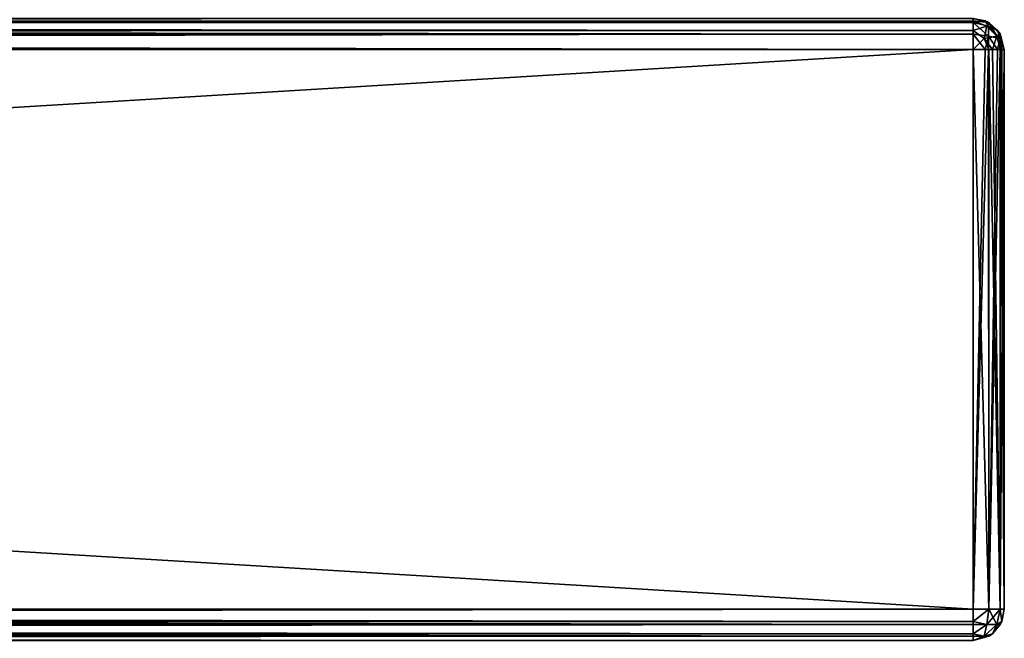
# Model space of a CAD drawing. Units: millimetres. Extents: x -300 to 300, y -508 to 485.
# Drawn here: x 237 to 300, y 353 to 392 of the extents above; entities that cross this region are included whole.
import ezdxf

# ---------------------------------------------------------------- set-up
doc = ezdxf.new("R2010")
doc.units = ezdxf.units.MM
doc.header["$LTSCALE"] = 65.185185
for name, color, linetype in [('26', 7, 'CONTINUOUS'), ('27', 7, 'CONTINUOUS'), ('28', 7, 'CONTINUOUS'), ('29', 7, 'CONTINUOUS'), ('31', 7, 'CONTINUOUS'), ('32', 7, 'CONTINUOUS'), ('33', 7, 'CONTINUOUS'), ('37', 7, 'CONTINUOUS'), ('38', 7, 'CONTINUOUS'), ('39', 7, 'CONTINUOUS'), ('40', 7, 'CONTINUOUS'), ('45', 7, 'CONTINUOUS'), ('46', 7, 'CONTINUOUS'), ('47', 7, 'CONTINUOUS'), ('48', 7, 'CONTINUOUS')]:
    doc.layers.add(name, color=color, linetype=linetype)

msp = doc.modelspace()

# ---------------------------------------------------------------- linework, layer by layer
at = {"layer": '26', "color": 253, "linetype": 'Continuous', "true_color": 0x929eac}
for points in [[(298, 390.5, 315), (-298, 390.5, 315), (298, 354.5, 315), (298, 390.5, 315)], [(298, 354.5, 315), (-298, 390.5, 315), (-298, 354.5, 315), (298, 354.5, 315)]]:
    msp.add_3dface(points, dxfattribs=at)
at = {"layer": '27', "color": 253, "linetype": 'Continuous', "true_color": 0x929eac}
for points in [[(300, 390.5, -333), (300, 390.5, 313), (300, 354.5, -333), (300, 390.5, -333)], [(300, 354.5, -333), (300, 390.5, 313), (300, 354.5, 313), (300, 354.5, -333)]]:
    msp.add_3dface(points, dxfattribs=at)
at = {"layer": '28', "color": 253, "linetype": 'Continuous', "true_color": 0x929eac}
for points in [[(-298, 390.5, -335), (298, 390.5, -335), (-298, 354.5, -335), (-298, 390.5, -335)], [(-298, 354.5, -335), (298, 390.5, -335), (298, 354.5, -335), (-298, 354.5, -335)]]:
    msp.add_3dface(points, dxfattribs=at)
at = {"layer": '29', "color": 253, "linetype": 'Continuous', "true_color": 0x929eac}
for points in [[(-298, 354.5, -335), (298, 354.5, -335), (298, 353.723, -334.843), (-298, 354.5, -335)], [(-298, 353.5, -334.732), (-298, 354.5, -335), (298, 353.521, -334.744), (-298, 353.5, -334.732)], [(298, 353.521, -334.744), (-298, 354.5, -335), (298, 353.723, -334.843), (298, 353.521, -334.744)], [(298, 352.929, -334.237), (-298, 353.5, -334.732), (298, 353.521, -334.744), (298, 352.929, -334.237)], [(-298, 352.768, -334), (-298, 353.5, -334.732), (298, 352.774, -334.011), (-298, 352.768, -334)], [(298, 352.774, -334.011), (-298, 353.5, -334.732), (298, 352.929, -334.237), (298, 352.774, -334.011)], [(298, 352.5, -333), (-298, 352.768, -334), (298, 352.774, -334.011), (298, 352.5, -333)], [(298, 352.5, -333), (-298, 352.5, -333), (-298, 352.768, -334), (298, 352.5, -333)]]:
    msp.add_3dface(points, dxfattribs=at)
at = {"layer": '31', "color": 253, "linetype": 'Continuous', "true_color": 0x929eac}
for points in [[(298, 354.5, 315), (-298, 354.5, 315), (-298, 353.723, 314.843), (298, 354.5, 315)], [(298, 354.5, 315), (-298, 353.723, 314.843), (298, 353.723, 314.843), (298, 354.5, 315)], [(-298, 353.723, 314.843), (-298, 353.521, 314.744), (298, 353.723, 314.843), (-298, 353.723, 314.843)], [(298, 353.723, 314.843), (-298, 353.521, 314.744), (298, 353.521, 314.744), (298, 353.723, 314.843)], [(-298, 353.521, 314.744), (-298, 352.929, 314.237), (298, 353.521, 314.744), (-298, 353.521, 314.744)], [(298, 353.521, 314.744), (-298, 352.929, 314.237), (298, 352.929, 314.237), (298, 353.521, 314.744)], [(-298, 352.929, 314.237), (-298, 352.774, 314.011), (298, 352.929, 314.237), (-298, 352.929, 314.237)], [(298, 352.929, 314.237), (-298, 352.774, 314.011), (298, 352.774, 314.011), (298, 352.929, 314.237)], [(-298, 352.5, 313), (298, 352.5, 313), (298, 352.774, 314.011), (-298, 352.5, 313)], [(-298, 352.774, 314.011), (-298, 352.5, 313), (298, 352.774, 314.011), (-298, 352.774, 314.011)]]:
    msp.add_3dface(points, dxfattribs=at)
at = {"layer": '32', "color": 253, "linetype": 'Continuous', "true_color": 0x929eac}
for points in [[(298, 390.5, 315), (298, 354.5, 315), (299, 354.5, 314.732), (298, 390.5, 315)], [(299.011, 390.5, 314.726), (298, 390.5, 315), (299, 354.5, 314.732), (299.011, 390.5, 314.726)], [(299.732, 354.5, 314), (299.011, 390.5, 314.726), (299, 354.5, 314.732), (299.732, 354.5, 314)], [(299.237, 390.5, 314.571), (299.011, 390.5, 314.726), (299.732, 354.5, 314), (299.237, 390.5, 314.571)], [(299.744, 390.5, 313.979), (299.237, 390.5, 314.571), (299.732, 354.5, 314), (299.744, 390.5, 313.979)], [(300, 354.5, 313), (299.744, 390.5, 313.979), (299.732, 354.5, 314), (300, 354.5, 313)], [(299.744, 390.5, 313.979), (300, 354.5, 313), (299.843, 390.5, 313.777), (299.744, 390.5, 313.979)], [(300, 354.5, 313), (300, 390.5, 313), (299.843, 390.5, 313.777), (300, 354.5, 313)]]:
    msp.add_3dface(points, dxfattribs=at)
at = {"layer": '33', "color": 253, "linetype": 'Continuous', "true_color": 0x929eac}
for points in [[(298, 392.5, -333), (298, 392.5, 313), (299, 392.232, 313), (298, 392.5, -333)], [(298, 392.5, -333), (299, 392.232, 313), (298.777, 392.343, -333), (298, 392.5, -333)], [(298.777, 392.343, -333), (299, 392.232, 313), (298.979, 392.244, -333), (298.777, 392.343, -333)], [(298.979, 392.244, -333), (299, 392.232, 313), (299.571, 391.737, -333), (298.979, 392.244, -333)], [(299, 392.232, 313), (299.732, 391.5, 313), (299.571, 391.737, -333), (299, 392.232, 313)], [(299.571, 391.737, -333), (299.732, 391.5, 313), (299.726, 391.511, -333), (299.571, 391.737, -333)], [(300, 390.5, 313), (300, 390.5, -333), (299.726, 391.511, -333), (300, 390.5, 313)], [(299.732, 391.5, 313), (300, 390.5, 313), (299.726, 391.511, -333), (299.732, 391.5, 313)]]:
    msp.add_3dface(points, dxfattribs=at)
at = {"layer": '37', "color": 253, "linetype": 'Continuous', "true_color": 0x929eac}
for points in [[(298, 392.5, 313), (-298, 392.5, 313), (-298, 392.232, 314), (298, 392.5, 313)], [(298, 392.5, 313), (-298, 392.232, 314), (298, 392.343, 313.777), (298, 392.5, 313)], [(298, 392.343, 313.777), (-298, 392.232, 314), (298, 392.244, 313.979), (298, 392.343, 313.777)], [(298, 392.244, 313.979), (-298, 392.232, 314), (298, 391.737, 314.571), (298, 392.244, 313.979)], [(-298, 392.232, 314), (-298, 391.5, 314.732), (298, 391.737, 314.571), (-298, 392.232, 314)], [(298, 391.737, 314.571), (-298, 391.5, 314.732), (298, 391.511, 314.726), (298, 391.737, 314.571)], [(-298, 390.5, 315), (298, 390.5, 315), (298, 391.511, 314.726), (-298, 390.5, 315)], [(-298, 391.5, 314.732), (-298, 390.5, 315), (298, 391.511, 314.726), (-298, 391.5, 314.732)]]:
    msp.add_3dface(points, dxfattribs=at)
at = {"layer": '38', "color": 253, "linetype": 'Continuous', "true_color": 0x929eac}
for points in [[(300, 354.5, -333), (300, 354.5, 313), (299.843, 353.723, 313), (300, 354.5, -333)], [(300, 354.5, -333), (299.843, 353.723, 313), (299.843, 353.723, -333), (300, 354.5, -333)], [(299.843, 353.723, 313), (299.744, 353.521, 313), (299.843, 353.723, -333), (299.843, 353.723, 313)], [(299.843, 353.723, -333), (299.744, 353.521, 313), (299.744, 353.521, -333), (299.843, 353.723, -333)], [(299.237, 352.929, 313), (299.011, 352.774, 313), (299.237, 352.929, -333), (299.237, 352.929, 313)], [(299.237, 352.929, -333), (299.011, 352.774, 313), (299.011, 352.774, -333), (299.237, 352.929, -333)], [(299.744, 353.521, 313), (299.237, 352.929, 313), (299.744, 353.521, -333), (299.744, 353.521, 313)], [(299.744, 353.521, -333), (299.237, 352.929, 313), (299.237, 352.929, -333), (299.744, 353.521, -333)], [(298, 352.5, 313), (298, 352.5, -333), (299.011, 352.774, -333), (298, 352.5, 313)], [(299.011, 352.774, 313), (298, 352.5, 313), (299.011, 352.774, -333), (299.011, 352.774, 313)]]:
    msp.add_3dface(points, dxfattribs=at)
at = {"layer": '39', "color": 253, "linetype": 'Continuous', "true_color": 0x929eac}
for points in [[(298, 354.5, -335), (298, 390.5, -335), (298.777, 390.5, -334.843), (298, 354.5, -335)], [(299, 354.5, -334.732), (298, 354.5, -335), (298.979, 390.5, -334.744), (299, 354.5, -334.732)], [(298.979, 390.5, -334.744), (298, 354.5, -335), (298.777, 390.5, -334.843), (298.979, 390.5, -334.744)], [(299.571, 390.5, -334.237), (299, 354.5, -334.732), (298.979, 390.5, -334.744), (299.571, 390.5, -334.237)], [(299.732, 354.5, -334), (299, 354.5, -334.732), (299.726, 390.5, -334.011), (299.732, 354.5, -334)], [(299.726, 390.5, -334.011), (299, 354.5, -334.732), (299.571, 390.5, -334.237), (299.726, 390.5, -334.011)], [(300, 390.5, -333), (299.732, 354.5, -334), (299.726, 390.5, -334.011), (300, 390.5, -333)], [(300, 390.5, -333), (300, 354.5, -333), (299.732, 354.5, -334), (300, 390.5, -333)]]:
    msp.add_3dface(points, dxfattribs=at)
at = {"layer": '40', "color": 253, "linetype": 'Continuous', "true_color": 0x929eac}
for points in [[(-298, 392.5, -333), (298, 392.5, -333), (298, 392.232, -334), (-298, 392.5, -333)], [(-298, 392.226, -334.011), (-298, 392.5, -333), (298, 392.232, -334), (-298, 392.226, -334.011)], [(298, 391.5, -334.732), (-298, 392.226, -334.011), (298, 392.232, -334), (298, 391.5, -334.732)], [(-298, 392.071, -334.237), (-298, 392.226, -334.011), (298, 391.5, -334.732), (-298, 392.071, -334.237)], [(-298, 391.479, -334.744), (-298, 392.071, -334.237), (298, 391.5, -334.732), (-298, 391.479, -334.744)], [(298, 390.5, -335), (-298, 391.479, -334.744), (298, 391.5, -334.732), (298, 390.5, -335)], [(-298, 391.479, -334.744), (298, 390.5, -335), (-298, 391.277, -334.843), (-298, 391.479, -334.744)], [(298, 390.5, -335), (-298, 390.5, -335), (-298, 391.277, -334.843), (298, 390.5, -335)]]:
    msp.add_3dface(points, dxfattribs=at)
at = {"layer": '45', "color": 253, "linetype": 'Continuous', "true_color": 0x929eac}
for points in [[(299, 392.232, 313), (298, 392.5, 313), (298, 392.343, 313.777), (299, 392.232, 313)], [(299, 392.232, 313), (298, 392.343, 313.777), (298.869, 392.015, 313.974), (299, 392.232, 313)], [(298, 392.343, 313.777), (298, 392.244, 313.979), (298, 391.737, 314.571), (298, 392.343, 313.777)], [(298, 392.343, 313.777), (298, 391.737, 314.571), (298.869, 392.015, 313.974), (298, 392.343, 313.777)], [(299, 392.232, 313), (298.869, 392.015, 313.974), (299.515, 391.369, 313.974), (299, 392.232, 313)], [(299.732, 391.5, 313), (299, 392.232, 313), (299.515, 391.369, 313.974), (299.732, 391.5, 313)], [(298, 391.737, 314.571), (298.706, 391.206, 314.733), (298.869, 392.015, 313.974), (298, 391.737, 314.571)], [(298, 390.5, 315), (298, 391.737, 314.571), (298, 391.511, 314.726), (298, 390.5, 315)], [(298, 391.737, 314.571), (298, 390.5, 315), (298.706, 391.206, 314.733), (298, 391.737, 314.571)], [(298.869, 392.015, 313.974), (298.706, 391.206, 314.733), (299.515, 391.369, 313.974), (298.869, 392.015, 313.974)], [(298, 390.5, 315), (299.011, 390.5, 314.726), (298.706, 391.206, 314.733), (298, 390.5, 315)], [(298.706, 391.206, 314.733), (299.237, 390.5, 314.571), (299.515, 391.369, 313.974), (298.706, 391.206, 314.733)], [(299.011, 390.5, 314.726), (299.237, 390.5, 314.571), (298.706, 391.206, 314.733), (299.011, 390.5, 314.726)], [(299.237, 390.5, 314.571), (299.744, 390.5, 313.979), (299.515, 391.369, 313.974), (299.237, 390.5, 314.571)], [(299.843, 390.5, 313.777), (299.732, 391.5, 313), (299.515, 391.369, 313.974), (299.843, 390.5, 313.777)], [(299.744, 390.5, 313.979), (299.843, 390.5, 313.777), (299.515, 391.369, 313.974), (299.744, 390.5, 313.979)], [(300, 390.5, 313), (299.732, 391.5, 313), (299.843, 390.5, 313.777), (300, 390.5, 313)]]:
    msp.add_3dface(points, dxfattribs=at)
at = {"layer": '46', "color": 253, "linetype": 'Continuous', "true_color": 0x929eac}
for points in [[(299, 354.5, 314.732), (298, 354.5, 315), (298, 353.723, 314.843), (299, 354.5, 314.732)], [(299, 354.5, 314.732), (298, 353.723, 314.843), (298.869, 353.526, 314.515), (299, 354.5, 314.732)], [(299.515, 353.526, 313.869), (299, 354.5, 314.732), (298.869, 353.526, 314.515), (299.515, 353.526, 313.869)], [(299.732, 354.5, 314), (299, 354.5, 314.732), (299.515, 353.526, 313.869), (299.732, 354.5, 314)], [(299.843, 353.723, 313), (299.732, 354.5, 314), (299.515, 353.526, 313.869), (299.843, 353.723, 313)], [(299.843, 353.723, 313), (300, 354.5, 313), (299.732, 354.5, 314), (299.843, 353.723, 313)], [(298, 353.723, 314.843), (298, 353.521, 314.744), (298, 352.929, 314.237), (298, 353.723, 314.843)], [(298, 353.723, 314.843), (298, 352.929, 314.237), (298.869, 353.526, 314.515), (298, 353.723, 314.843)], [(299.744, 353.521, 313), (299.843, 353.723, 313), (299.515, 353.526, 313.869), (299.744, 353.521, 313)], [(298.869, 353.526, 314.515), (298, 352.929, 314.237), (298.706, 352.767, 313.706), (298.869, 353.526, 314.515)], [(298, 352.5, 313), (298, 352.929, 314.237), (298, 352.774, 314.011), (298, 352.5, 313)], [(298, 352.929, 314.237), (298, 352.5, 313), (298.706, 352.767, 313.706), (298, 352.929, 314.237)], [(299.237, 352.929, 313), (299.515, 353.526, 313.869), (298.706, 352.767, 313.706), (299.237, 352.929, 313)], [(299.515, 353.526, 313.869), (298.869, 353.526, 314.515), (298.706, 352.767, 313.706), (299.515, 353.526, 313.869)], [(299.011, 352.774, 313), (299.237, 352.929, 313), (298.706, 352.767, 313.706), (299.011, 352.774, 313)], [(299.237, 352.929, 313), (299.744, 353.521, 313), (299.515, 353.526, 313.869), (299.237, 352.929, 313)], [(298, 352.5, 313), (299.011, 352.774, 313), (298.706, 352.767, 313.706), (298, 352.5, 313)]]:
    msp.add_3dface(points, dxfattribs=at)
at = {"layer": '47', "color": 253, "linetype": 'Continuous', "true_color": 0x929eac}
for points in [[(298, 354.5, -335), (299, 354.5, -334.732), (298, 353.723, -334.843), (298, 354.5, -335)], [(298, 353.723, -334.843), (299, 354.5, -334.732), (298.869, 353.526, -334.515), (298, 353.723, -334.843)], [(299, 354.5, -334.732), (299.732, 354.5, -334), (298.869, 353.526, -334.515), (299, 354.5, -334.732)], [(299.732, 354.5, -334), (299.515, 353.526, -333.869), (298.869, 353.526, -334.515), (299.732, 354.5, -334)], [(299.732, 354.5, -334), (299.843, 353.723, -333), (299.515, 353.526, -333.869), (299.732, 354.5, -334)], [(300, 354.5, -333), (299.843, 353.723, -333), (299.732, 354.5, -334), (300, 354.5, -333)], [(298, 353.521, -334.744), (298, 353.723, -334.843), (298.869, 353.526, -334.515), (298, 353.521, -334.744)], [(299.843, 353.723, -333), (299.744, 353.521, -333), (299.237, 352.929, -333), (299.843, 353.723, -333)], [(299.843, 353.723, -333), (299.237, 352.929, -333), (299.515, 353.526, -333.869), (299.843, 353.723, -333)], [(298, 352.929, -334.237), (298, 353.521, -334.744), (298.869, 353.526, -334.515), (298, 352.929, -334.237)], [(298.706, 352.767, -333.706), (298, 352.929, -334.237), (298.869, 353.526, -334.515), (298.706, 352.767, -333.706)], [(298, 352.5, -333), (299.237, 352.929, -333), (299.011, 352.774, -333), (298, 352.5, -333)], [(299.237, 352.929, -333), (298, 352.5, -333), (298.706, 352.767, -333.706), (299.237, 352.929, -333)], [(298, 352.774, -334.011), (298, 352.929, -334.237), (298.706, 352.767, -333.706), (298, 352.774, -334.011)], [(299.237, 352.929, -333), (298.706, 352.767, -333.706), (299.515, 353.526, -333.869), (299.237, 352.929, -333)], [(299.515, 353.526, -333.869), (298.706, 352.767, -333.706), (298.869, 353.526, -334.515), (299.515, 353.526, -333.869)], [(298, 352.5, -333), (298, 352.774, -334.011), (298.706, 352.767, -333.706), (298, 352.5, -333)]]:
    msp.add_3dface(points, dxfattribs=at)
at = {"layer": '48', "color": 253, "linetype": 'Continuous', "true_color": 0x929eac}
for points in [[(298, 392.5, -333), (298.777, 392.343, -333), (298, 392.232, -334), (298, 392.5, -333)], [(298, 392.232, -334), (298.777, 392.343, -333), (298.974, 392.015, -333.869), (298, 392.232, -334)], [(298, 391.5, -334.732), (298, 392.232, -334), (298.974, 391.369, -334.515), (298, 391.5, -334.732)], [(298.974, 391.369, -334.515), (298, 392.232, -334), (298.974, 392.015, -333.869), (298.974, 391.369, -334.515)], [(298.777, 392.343, -333), (298.979, 392.244, -333), (299.571, 391.737, -333), (298.777, 392.343, -333)], [(298.777, 392.343, -333), (299.571, 391.737, -333), (298.974, 392.015, -333.869), (298.777, 392.343, -333)], [(298.974, 392.015, -333.869), (299.571, 391.737, -333), (299.733, 391.206, -333.706), (298.974, 392.015, -333.869)], [(298.974, 391.369, -334.515), (298.974, 392.015, -333.869), (299.733, 391.206, -333.706), (298.974, 391.369, -334.515)], [(300, 390.5, -333), (299.571, 391.737, -333), (299.726, 391.511, -333), (300, 390.5, -333)], [(299.571, 391.737, -333), (300, 390.5, -333), (299.733, 391.206, -333.706), (299.571, 391.737, -333)], [(298.777, 390.5, -334.843), (298, 390.5, -335), (298, 391.5, -334.732), (298.777, 390.5, -334.843)], [(298.777, 390.5, -334.843), (298, 391.5, -334.732), (298.974, 391.369, -334.515), (298.777, 390.5, -334.843)], [(298.979, 390.5, -334.744), (298.777, 390.5, -334.843), (298.974, 391.369, -334.515), (298.979, 390.5, -334.744)], [(299.571, 390.5, -334.237), (298.979, 390.5, -334.744), (298.974, 391.369, -334.515), (299.571, 390.5, -334.237)], [(299.571, 390.5, -334.237), (298.974, 391.369, -334.515), (299.733, 391.206, -333.706), (299.571, 390.5, -334.237)], [(299.726, 390.5, -334.011), (299.571, 390.5, -334.237), (299.733, 391.206, -333.706), (299.726, 390.5, -334.011)], [(300, 390.5, -333), (299.726, 390.5, -334.011), (299.733, 391.206, -333.706), (300, 390.5, -333)]]:
    msp.add_3dface(points, dxfattribs=at)

doc.saveas('drawing.dxf')
